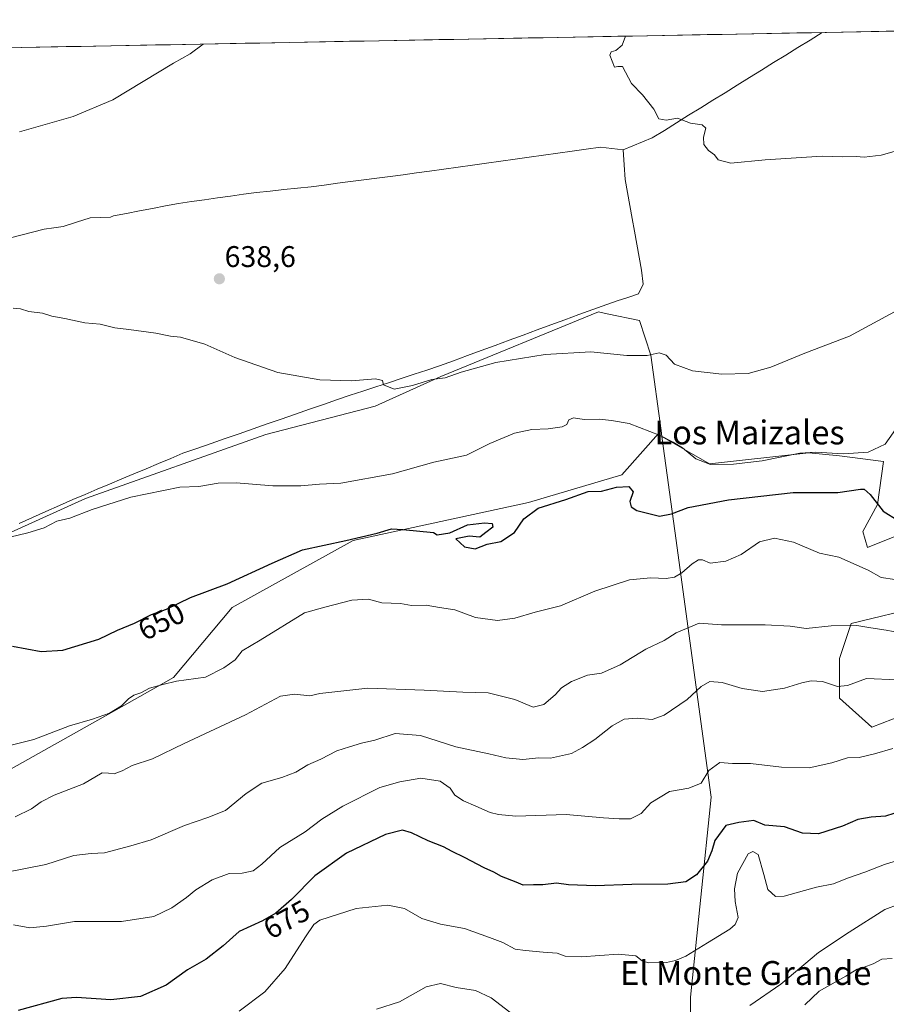
# Model space of a CAD drawing. Units: metres. Extents: x 628044 to 631502, y 4722676 to 4725053.
# Drawn here: x 630924 to 631214, y 4724723 to 4725053 of the extents above; entities that cross this region are included whole.
import ezdxf
from ezdxf.enums import TextEntityAlignment as Align

# ---------------------------------------------------------------- set-up
doc = ezdxf.new("R2010")
doc.units = ezdxf.units.M
doc.header["$MEASUREMENT"] = 0
for name, color, linetype, lineweight in [('Arbolado forestal CxS', 92, 'Continuous', 0), ('Carátula', 7, 'Continuous', 5), ('Corriente natural lineal', 142, 'Continuous', 13), ('Cultivos herbáceos CxS', 92, 'Continuous', 0), ('Curva de nivel maestra', 36, 'Continuous', 30), ('Curva de nivel normal', 36, 'Continuous', 0), ('Municipio CxS', 142, 'Continuous', 0), ('Pastizal CxS', 92, 'Continuous', 0), ('Punto de cota en terreno', 7, 'Continuous', 0), ('Rótulo de curva de nivel directora', 19, 'Continuous', 0), ('Rótulo de punto de cota en terreno', 19, 'Continuous', 0), ('Texto cartográfico', 19, 'Continuous', 0)]:
    doc.layers.add(name, color=color, linetype=linetype, lineweight=lineweight)
doc.styles.add('Arial', font='txt', dxfattribs={"height": 0.2})

# ---------------------------------------------------------------- blocks, each defined once
blk = doc.blocks.new('5PATER')
at = {"layer": 'Carátula', "linetype": 'Continuous', "lineweight": 5}
h = blk.add_hatch(color=250, dxfattribs=at)
edge = h.paths.add_edge_path()
edge.add_ellipse((0, 0.01), major_axis=(-1.33, -1.34), ratio=0.999422, start_angle=0, end_angle=360)

msp = doc.modelspace()

# ---------------------------------------------------------------- linework, layer by layer
at = {"layer": 'Arbolado forestal CxS', "color": 92, "linetype": 'Continuous', "lineweight": 0}
for points in [[(631147.78, 4724659.82, 698.02), (631148.27, 4724725.13, 684.45), (631155.12, 4724792.15, 674.11), (631142.97, 4724881.41, 652.45), (631138.65, 4724913.11, 645.29), (631154.63, 4724903.94, 645.87), (631187.88, 4724907.61, 645.69), (631198.16, 4724906.63, 646.15), (631212.83, 4724904.67, 647.56), (631210.87, 4724890.24, 649.79), (631205.98, 4724881.19, 652.09), (631207.45, 4724875.81, 653.12), (631217.23, 4724879.72, 651.84)], [(631138.65, 4724913.11, 645.29), (631142.97, 4724881.41, 652.45), (631155.12, 4724792.15, 674.11), (631148.27, 4724725.13, 684.45), (631147.78, 4724659.82, 698.02)], [(631138.65, 4724913.11, 645.29), (631154.63, 4724903.94, 645.87), (631187.88, 4724907.61, 645.69), (631198.16, 4724906.63, 646.15), (631212.83, 4724904.67, 647.56), (631210.87, 4724890.24, 649.79), (631205.98, 4724881.19, 652.09), (631207.45, 4724875.81, 653.12), (631217.23, 4724879.72, 651.84)], [(631226.03, 4724856.24, 659.33), (631202.07, 4724850.37, 660.57), (631198.15, 4724838.63, 664.06), (631198.15, 4724825.42, 666.76), (631208.91, 4724815.64, 668.91), (631250.48, 4724831.78, 666.85)], [(631226.03, 4724856.24, 659.33), (631202.07, 4724850.37, 660.57), (631198.15, 4724838.63, 664.06), (631198.15, 4724825.42, 666.76), (631208.91, 4724815.64, 668.91), (631250.48, 4724831.78, 666.85)]]:
    msp.add_polyline3d(points, dxfattribs=at)
at = {"layer": 'Corriente natural lineal', "color": 142, "linetype": 'Continuous', "lineweight": 13}
for points in [[(631125.74, 4725009.1, 635.24), (631128.97, 4725010.44, 635.29), (631132.2, 4725011.79, 635.3), (631135.43, 4725013.13, 635.18), (631139.49, 4725015.65, 635.17), (631143.56, 4725018.18, 635.08), (631147.62, 4725020.7, 634.88), (631151.69, 4725023.22, 634.77), (631155.75, 4725025.74, 634.78), (631159.82, 4725028.27, 634.81), (631163.88, 4725030.79, 634.59), (631167.95, 4725033.31, 634.48), (631172.01, 4725035.83, 634.35), (631176.08, 4725038.36, 633.82), (631180.14, 4725040.88, 634.1), (631184.21, 4725043.4, 634.14), (631188.27, 4725045.92, 633.86), (631192.34, 4725048.45, 633.67)], [(630923.44, 4724883.95, 643.55), (630927.93, 4724885.94, 643.89), (630932.42, 4724887.93, 643.37), (630936.92, 4724889.92, 643.5), (630941.41, 4724891.91, 643.36), (630945.51, 4724893.64, 643.18), (630949.61, 4724895.36, 643.41), (630953.7, 4724897.09, 643.38), (630957.8, 4724898.82, 643.33), (630961.9, 4724900.54, 643.14), (630966, 4724902.27, 642.63), (630970.09, 4724904, 642.84), (630974.19, 4724905.72, 642.76), (630978.29, 4724907.45, 642.22), (630982.99, 4724909.09, 642.04), (630987.7, 4724910.72, 642.11), (630992.4, 4724912.36, 641.58), (630997.11, 4724914, 641.44), (631001.81, 4724915.63, 641.58), (631006.52, 4724917.27, 641.26), (631011.22, 4724918.9, 640.85), (631015.93, 4724920.54, 640.78), (631020.63, 4724922.18, 640.71), (631025.34, 4724923.81, 640.47), (631030.04, 4724925.45, 640.38), (631034.31, 4724926.86, 640.31), (631038.58, 4724928.27, 640.06), (631042.85, 4724929.68, 639.97), (631047.13, 4724931.09, 639.82), (631051.4, 4724932.5, 639.56), (631055.67, 4724933.91, 639.28), (631059.94, 4724935.32, 639.35), (631064.21, 4724936.73, 639.14), (631068.87, 4724938.45, 638.8), (631073.54, 4724940.16, 638.95), (631078.2, 4724941.88, 638.88), (631082.87, 4724943.6, 638.45), (631087.53, 4724945.31, 638.23), (631092.2, 4724947.03, 638.1), (631096.86, 4724948.75, 638.01), (631101.52, 4724950.46, 638.25), (631106.19, 4724952.18, 637.67), (631110.85, 4724953.9, 637.94), (631115.52, 4724955.61, 637.76), (631120.18, 4724957.33, 637.26), (631123.71, 4724958.49, 637.26), (631127.24, 4724959.66, 637.52), (631130.77, 4724960.82, 637.39), (631132.38, 4724964.06, 636.88), (631131.86, 4724968.82, 636.63), (631131.07, 4724973.15, 636.64), (631130.28, 4724977.48, 636.42), (631129.49, 4724981.81, 636.16), (631128.71, 4724986.15, 635.94), (631127.92, 4724990.48, 635.74), (631127.13, 4724994.81, 635.62), (631126.34, 4724999.14, 635.62), (631126.04, 4725004.12, 635.51), (631125.74, 4725009.1, 635.24)], [(630955, 4724987, 638.43), (630959.37, 4724987.84, 638.35), (630963.74, 4724988.68, 638.23), (630968.11, 4724989.51, 638.11), (630972.48, 4724990.35, 637.99), (630976.85, 4724991.19, 637.87), (630981.2, 4724991.8, 637.74), (630985.55, 4724992.4, 637.56), (630989.9, 4724993.01, 637.44), (630994.24, 4724993.61, 637.37), (630998.59, 4724994.22, 637.26), (631002.94, 4724994.82, 637.1), (631007.51, 4724995.31, 637.01), (631012.07, 4724995.79, 636.99), (631016.64, 4724996.28, 636.87), (631021.2, 4724996.76, 636.74), (631025.61, 4724997.33, 636.6), (631030.02, 4724997.91, 636.49), (631034.43, 4724998.48, 636.38), (631038.84, 4724999.06, 636.31), (631043.26, 4724999.63, 636.21), (631047.67, 4725000.21, 636.12), (631052.08, 4725000.78, 636.02), (631056.49, 4725001.36, 635.89), (631060.9, 4725001.93, 635.73), (631065.67, 4725002.61, 635.47), (631070.43, 4725003.28, 635.4), (631075.2, 4725003.96, 635.38), (631079.97, 4725004.64, 635.37), (631084.73, 4725005.31, 635.38), (631089.5, 4725005.99, 635.37), (631094.27, 4725006.67, 635.27), (631099.03, 4725007.34, 635.14), (631103.8, 4725008.02, 635.03), (631108.57, 4725008.7, 634.97), (631113.33, 4725009.37, 635.01), (631118.1, 4725010.05, 635), (631121.92, 4725009.58, 635.06), (631125.74, 4725009.1, 635.24)], [(630920.14, 4724979.47, 639.26), (630924.05, 4724980.49, 639.22), (630927.95, 4724981.51, 639.11), (630931.86, 4724982.54, 638.98), (630935.01, 4724983, 638.83), (630938.15, 4724983.47, 638.71), (630942.69, 4724984.91, 638.66), (630947.24, 4724986.35, 638.57), (630950.63, 4724986.44, 638.52), (630954.02, 4724986.52, 638.46), (630955, 4724987, 638.43)]]:
    msp.add_polyline3d(points, dxfattribs=at)
at = {"layer": 'Cultivos herbáceos CxS', "color": 92, "linetype": 'Continuous', "lineweight": 0}
for points in [[(630625.47, 4725037.81, 662.5), (631420.49, 4725052.73, 649.18)], [(631420.49, 4725052.73, 649.18), (630625.47, 4725037.81, 662.5)], [(630598.61, 4724801.94, 658.29), (630664.14, 4724796.07, 656.65), (630677.35, 4724797.05, 655.74), (630699.35, 4724805.37, 652.54), (630735.54, 4724811.73, 650.68), (630801.56, 4724834.72, 649.5), (630855.84, 4724854.29, 646.86), (630878.82, 4724863.58, 646.04), (630921.78, 4724881.47, 645.76), (630945.62, 4724892.32, 644.87), (631006.03, 4724913.74, 642.74), (631042.65, 4724923.26, 642.1), (631064.6, 4724933.21, 640.67), (631117.47, 4724954.82, 638.47), (631120.32, 4724954.21, 638.52), (631131.16, 4724951.88, 638.86), (631134.95, 4724940.29, 640.25), (631138.39, 4724915.05, 644.69)], [(631217.23, 4724879.72, 651.84), (631207.45, 4724875.81, 653.12), (631205.98, 4724881.19, 652.09), (631210.87, 4724890.24, 649.79), (631212.83, 4724904.67, 647.56), (631198.16, 4724906.63, 646.15), (631187.88, 4724907.61, 645.69), (631154.63, 4724903.94, 645.87), (631138.65, 4724913.11, 645.29), (631138.39, 4724915.05, 644.69), (631134.95, 4724940.29, 640.25), (631131.16, 4724951.88, 638.86), (631120.32, 4724954.21, 638.52), (631117.47, 4724954.82, 638.47), (631064.6, 4724933.21, 640.67), (631042.65, 4724923.26, 642.1), (631006.03, 4724913.74, 642.74), (630945.62, 4724892.32, 644.87), (630921.78, 4724881.47, 645.76)], [(631138.39, 4724915.05, 644.69), (631138.65, 4724913.11, 645.29)], [(631138.65, 4724913.11, 645.29), (631154.63, 4724903.94, 645.87), (631187.88, 4724907.61, 645.69), (631198.16, 4724906.63, 646.15), (631212.83, 4724904.67, 647.56), (631210.87, 4724890.24, 649.79), (631205.98, 4724881.19, 652.09), (631207.45, 4724875.81, 653.12), (631217.23, 4724879.72, 651.84)], [(631250.48, 4724831.78, 666.85), (631208.91, 4724815.64, 668.91), (631198.15, 4724825.42, 666.76), (631198.15, 4724838.63, 664.06), (631202.07, 4724850.37, 660.57), (631226.03, 4724856.24, 659.33)], [(631226.03, 4724856.24, 659.33), (631202.07, 4724850.37, 660.57), (631198.15, 4724838.63, 664.06), (631198.15, 4724825.42, 666.76), (631208.91, 4724815.64, 668.91), (631250.48, 4724831.78, 666.85)]]:
    msp.add_polyline3d(points, dxfattribs=at)
at = {"layer": 'Curva de nivel maestra', "color": 36, "linetype": 'Continuous', "lineweight": 30}
for points in [[(630921.2, 4724842.78, 650), (630930.78, 4724840.97, 650), (630938.1, 4724841.5, 650), (630950.1, 4724845.2, 650), (630956.43, 4724848.11, 650), (630962.1, 4724850.54, 650), (630967.77, 4724853.41, 650), (630972.77, 4724855.22, 650), (630980.77, 4724859.06, 650), (630993.1, 4724863.64, 650), (631008.15, 4724870.57, 650), (631018.3, 4724875.06, 650), (631032.86, 4724878.26, 650), (631043.29, 4724880.72, 650), (631048.15, 4724882.09, 650), (631051.94, 4724881.86, 650), (631062.14, 4724880.9, 650), (631063.36, 4724880.06, 650), (631067.65, 4724880.73, 650), (631073.61, 4724883.5, 650), (631079.31, 4724884.18, 650), (631081.86, 4724883.86, 650), (631082.04, 4724882.72, 650), (631079.76, 4724880.84, 650), (631077.66, 4724879.29, 650), (631074.1, 4724879.68, 650), (631069.71, 4724878.82, 650), (631072.6, 4724876.09, 650), (631076.1, 4724875.43, 650), (631080.18, 4724877.02, 650), (631084.72, 4724877.92, 650), (631089.36, 4724880.92, 650), (631092.39, 4724885.42, 650), (631097.26, 4724889.04, 650), (631106.49, 4724891.98, 650), (631113.99, 4724894.62, 650), (631118.46, 4724894.69, 650), (631123.5, 4724896.09, 650), (631127.63, 4724896.28, 650), (631129.06, 4724894.48, 650), (631127.96, 4724891.31, 650), (631128.32, 4724889.52, 650), (631130.24, 4724888.22, 650), (631137.85, 4724886.37, 650), (631141.87, 4724887.1, 650), (631147.48, 4724889.26, 650), (631160.95, 4724891.79, 650), (631182.56, 4724894.33, 650), (631197.62, 4724894.26, 650), (631205.16, 4724895.44, 650), (631206.42, 4724895.37, 650), (631208.34, 4724893.65, 650), (631212.7, 4724888.08, 650), (631217.73, 4724884.95, 650)], [(631221.92, 4724788.47, 675), (631213.54, 4724785.86, 675), (631208.73, 4724785.51, 675), (631204.23, 4724784.68, 675), (631199.09, 4724782.48, 675), (631191.09, 4724779.96, 675), (631185.76, 4724780.12, 675), (631179.76, 4724782.26, 675), (631173.09, 4724782.83, 675), (631169.42, 4724784.36, 675), (631164.42, 4724783.75, 675), (631160.01, 4724782.68, 675), (631156.37, 4724777.63, 675), (631155.42, 4724774.27, 675), (631153.89, 4724770.78, 675), (631150.28, 4724766.16, 675), (631146.62, 4724763.83, 675), (631140.6, 4724763.04, 675), (631128.62, 4724762.96, 675), (631116.47, 4724762.51, 675), (631107.42, 4724762.85, 675), (631103.42, 4724763.39, 675), (631098.76, 4724762.87, 675), (631095.68, 4724762.84, 675), (631092.21, 4724762.66, 675), (631089.82, 4724763.71, 675), (631084.96, 4724765.58, 675), (631082.41, 4724767.12, 675), (631079.13, 4724768.51, 675), (631072.58, 4724772.02, 675), (631068.39, 4724774.01, 675), (631065.5, 4724775.57, 675), (631060.35, 4724777.54, 675), (631054.83, 4724780.24, 675), (631051.77, 4724781.1, 675), (631046.1, 4724779.72, 675), (631033.1, 4724773.45, 675), (631022.43, 4724765.87, 675), (631014.6, 4724757.94, 675), (631009.45, 4724753.3, 675), (631004.94, 4724750.81, 675), (630997.1, 4724747.23, 675), (630991.77, 4724742.44, 675), (630986.09, 4724737.91, 675), (630979.85, 4724734.32, 675), (630972.62, 4724729.22, 675), (630964.07, 4724725.44, 675), (630954.2, 4724724.32, 675), (630942.65, 4724725.09, 675), (630937.69, 4724724.79, 675), (630923.15, 4724720.7, 675)]]:
    msp.add_polyline3d(points, dxfattribs=at)
at = {"layer": 'Curva de nivel normal', "color": 36, "linetype": 'Continuous', "lineweight": 0}
for points in [[(630985.08, 4725044.56, 640), (630980.76, 4725041.29, 640), (630975.1, 4725038.11, 640), (630954.77, 4725025.92, 640), (630941.59, 4725020.34, 640), (630923.6, 4725015.16, 640)], [(631126.47, 4725047.21, 635), (631125.34, 4725044.17, 635), (631123.2, 4725042.36, 635), (631121.62, 4725041.96, 635), (631121.24, 4725040.85, 635), (631122.74, 4725036.8, 635), (631123.92, 4725037.05, 635), (631125.42, 4725037.09, 635), (631128.52, 4725031.37, 635), (631132.14, 4725027.56, 635), (631135.97, 4725022.76, 635), (631137.59, 4725019.55, 635), (631140.14, 4725019.02, 635), (631143.9, 4725019.76, 635), (631148.18, 4725018, 635), (631152.19, 4725017.45, 635), (631153.32, 4725016.36, 635), (631152.61, 4725013.38, 635), (631152.69, 4725010.9, 635), (631154.24, 4725008.95, 635), (631156.3, 4725007.4, 635), (631157.49, 4725005.79, 635), (631161.78, 4725004.7, 635), (631173.21, 4725005.77, 635), (631192.36, 4725007.02, 635), (631199.19, 4725006.74, 635), (631203.7, 4725006.94, 635), (631206.42, 4725006.7, 635), (631212.09, 4725007.35, 635), (631225.09, 4725010.97, 635)], [(630921.48, 4724956.08, 640), (630923.95, 4724955.8, 640), (630926.73, 4724955, 640), (630931.25, 4724954.38, 640), (630934.39, 4724953.35, 640), (630938.75, 4724952.55, 640), (630945.39, 4724951.14, 640), (630950.55, 4724950.67, 640), (630955.53, 4724949.42, 640), (630960.12, 4724948.9, 640), (630969.27, 4724947.64, 640), (630974.15, 4724946.69, 640), (630977.53, 4724946.31, 640), (630985.6, 4724944.05, 640), (630995.64, 4724939.48, 640), (631010.02, 4724934.48, 640), (631024.09, 4724932.02, 640), (631034.68, 4724931.72, 640), (631042.73, 4724932.33, 640), (631045.06, 4724931.78, 640), (631045.49, 4724930.33, 640), (631048.96, 4724928.92, 640), (631055.19, 4724930.2, 640), (631061.62, 4724932.2, 640), (631066.1, 4724932.7, 640), (631071.43, 4724934.67, 640), (631083.1, 4724937.85, 640), (631099.62, 4724940.59, 640), (631114.84, 4724941.45, 640), (631126.94, 4724940.22, 640), (631133.76, 4724940.15, 640), (631137.75, 4724941.13, 640), (631140.09, 4724940.3, 640), (631142.88, 4724937.31, 640), (631148.95, 4724935.04, 640), (631158.72, 4724934, 640), (631167.58, 4724934.2, 640), (631175.09, 4724936.25, 640), (631186.56, 4724940.95, 640), (631201.52, 4724946.66, 640), (631217.74, 4724955.54, 640)], [(630920.29, 4724879.36, 645), (630926.32, 4724880.82, 645), (630931.78, 4724882.46, 645), (630936.1, 4724884.64, 645), (630940.43, 4724885.74, 645), (630947.86, 4724888.65, 645), (630960.81, 4724892.68, 645), (630977.27, 4724896.12, 645), (630983.57, 4724896.3, 645), (630990.14, 4724897.38, 645), (630996.13, 4724897.51, 645), (631008.36, 4724896.53, 645), (631017.73, 4724896.51, 645), (631024.02, 4724897.04, 645), (631031.13, 4724897.46, 645), (631048.46, 4724900.5, 645), (631062.26, 4724904.47, 645), (631073.22, 4724906.76, 645), (631081.07, 4724910.7, 645), (631089.31, 4724914.18, 645), (631095.06, 4724915.45, 645), (631100.59, 4724915.6, 645), (631105.32, 4724916.27, 645), (631106.87, 4724917.11, 645), (631107.5, 4724918.64, 645), (631109.09, 4724919.27, 645), (631112.58, 4724918.79, 645), (631117.82, 4724918.86, 645), (631121.76, 4724918.43, 645), (631127.66, 4724917.37, 645), (631138.1, 4724913.44, 645), (631142.39, 4724911.16, 645), (631145.53, 4724909.3, 645), (631150.02, 4724905.54, 645), (631154.97, 4724903.71, 645), (631162.65, 4724903.83, 645), (631172.27, 4724904.89, 645), (631184.86, 4724907.49, 645), (631190.09, 4724907.79, 645), (631199.42, 4724907.27, 645), (631207.76, 4724907.8, 645), (631213.42, 4724910.45, 645), (631218.21, 4724917.3, 645)], [(630916.23, 4724808.46, 655), (630928.42, 4724811.5, 655), (630940.28, 4724816.12, 655), (630947.97, 4724818.34, 655), (630953.75, 4724820.34, 655), (630957.69, 4724822.85, 655), (630960.02, 4724825.18, 655), (630961.85, 4724826.36, 655), (630964.16, 4724827.13, 655), (630967.07, 4724828.71, 655), (630971.56, 4724829.97, 655), (630976.15, 4724831.09, 655), (630985.86, 4724832.46, 655), (630991.94, 4724835.53, 655), (630995.77, 4724838.17, 655), (630998.08, 4724841.28, 655), (631004.1, 4724844.86, 655), (631018.99, 4724853.93, 655), (631025.82, 4724855.9, 655), (631034.88, 4724858.22, 655), (631040.45, 4724858.51, 655), (631044.86, 4724857.29, 655), (631051.1, 4724857.11, 655), (631054.77, 4724856.42, 655), (631059.77, 4724856.56, 655), (631064.23, 4724855.71, 655), (631069.3, 4724854.99, 655), (631076.23, 4724852.39, 655), (631083.59, 4724851.37, 655), (631089.41, 4724852.14, 655), (631096.26, 4724854.14, 655), (631104.76, 4724856.28, 655), (631116.22, 4724861.22, 655), (631127.77, 4724865, 655), (631134.98, 4724865.75, 655), (631140.06, 4724865.5, 655), (631142.93, 4724865.89, 655), (631145.32, 4724867.35, 655), (631148.74, 4724870.37, 655), (631150.96, 4724871.75, 655), (631152.26, 4724871.69, 655), (631154.8, 4724870.63, 655), (631160.02, 4724871.24, 655), (631165.18, 4724873.52, 655), (631171.35, 4724877.74, 655), (631176.38, 4724878.97, 655), (631182.76, 4724877.62, 655), (631191.46, 4724874, 655), (631197.85, 4724872.67, 655), (631207.71, 4724868.23, 655), (631212.08, 4724865.78, 655), (631216.66, 4724865.18, 655)], [(631218.42, 4724847.31, 660), (631213.76, 4724848.18, 660), (631208.6, 4724848.95, 660), (631203.98, 4724849.75, 660), (631195.32, 4724849.65, 660), (631186.94, 4724848.74, 660), (631181.64, 4724849.48, 660), (631173.28, 4724849.95, 660), (631158.64, 4724849.94, 660), (631151.09, 4724850.47, 660), (631143.42, 4724847.29, 660), (631139.38, 4724844.71, 660), (631133.26, 4724841.85, 660), (631124.72, 4724836.59, 660), (631118.42, 4724833.72, 660), (631113.71, 4724833.04, 660), (631108.36, 4724830.97, 660), (631105.05, 4724828.86, 660), (631102.9, 4724826.53, 660), (631099.18, 4724823.3, 660), (631095.56, 4724822.32, 660), (631089.43, 4724824.95, 660), (631080.49, 4724827.21, 660), (631071.99, 4724827.36, 660), (631059.08, 4724828.1, 660), (631040.2, 4724828.68, 660), (631024.17, 4724826.93, 660), (631020.83, 4724826.12, 660), (631015.68, 4724826.77, 660), (631010.94, 4724826.03, 660), (630999.28, 4724819.79, 660), (630978.74, 4724810.14, 660), (630968.06, 4724805.09, 660), (630961.29, 4724802.83, 660), (630957.98, 4724801.02, 660), (630955.29, 4724800.05, 660), (630953.37, 4724800.21, 660), (630951.29, 4724800.32, 660), (630945.02, 4724796.71, 660), (630935.23, 4724792.83, 660), (630930.81, 4724790.67, 660), (630927.56, 4724788.27, 660), (630922.11, 4724785.61, 660)], [(631217.36, 4724831.48, 665), (631207.15, 4724832.01, 665), (631200.76, 4724829.66, 665), (631197.42, 4724829.31, 665), (631192.48, 4724830.92, 665), (631188.66, 4724831.19, 665), (631185.48, 4724830.54, 665), (631179.76, 4724828.68, 665), (631172.35, 4724827.65, 665), (631165.48, 4724828.65, 665), (631158.84, 4724830.61, 665), (631154.72, 4724830.98, 665), (631151.83, 4724829.26, 665), (631147.08, 4724824.89, 665), (631139.38, 4724819.72, 665), (631135.42, 4724818.24, 665), (631130.39, 4724818.67, 665), (631126, 4724818.33, 665), (631122.04, 4724816.14, 665), (631116.15, 4724811.53, 665), (631112.06, 4724808.86, 665), (631108.36, 4724806.85, 665), (631101.34, 4724805.3, 665), (631097.43, 4724805.36, 665), (631092.1, 4724804.86, 665), (631086.43, 4724805.4, 665), (631080.72, 4724806.75, 665), (631069.71, 4724809.1, 665), (631057.82, 4724812.91, 665), (631049.39, 4724813.49, 665), (631042.56, 4724811.28, 665), (631038.08, 4724810.34, 665), (631034.1, 4724809.05, 665), (631029.77, 4724807.72, 665), (631024.43, 4724804.94, 665), (631020.1, 4724803.04, 665), (631016.08, 4724800.58, 665), (631011.37, 4724798.76, 665), (631004.75, 4724796.93, 665), (630999.43, 4724793.41, 665), (630992.56, 4724787.68, 665), (630986.63, 4724785.43, 665), (630978.86, 4724782.7, 665), (630967.61, 4724777.87, 665), (630960.8, 4724775.87, 665), (630952.07, 4724773.54, 665), (630947.51, 4724773.29, 665), (630941.77, 4724772.65, 665), (630932.42, 4724769.67, 665), (630918.16, 4724766.9, 665)], [(631215.96, 4724808.55, 670), (631209.79, 4724806.68, 670), (631204.72, 4724805.45, 670), (631200.82, 4724805.4, 670), (631195.6, 4724803.75, 670), (631187.96, 4724802.08, 670), (631178.73, 4724802.3, 670), (631168.33, 4724803.46, 670), (631162.27, 4724803.44, 670), (631158.09, 4724803.79, 670), (631154.42, 4724801.19, 670), (631151.79, 4724796.93, 670), (631147.73, 4724795.22, 670), (631141.18, 4724794.11, 670), (631134.94, 4724790.33, 670), (631131.76, 4724786.78, 670), (631128.12, 4724784.9, 670), (631124.32, 4724784.93, 670), (631119.14, 4724785.27, 670), (631106.59, 4724786.44, 670), (631089.71, 4724785.84, 670), (631083.94, 4724786.37, 670), (631081.16, 4724787.02, 670), (631076.38, 4724789.24, 670), (631072.25, 4724790.97, 670), (631069.36, 4724792.92, 670), (631067.73, 4724795.26, 670), (631064.37, 4724797.58, 670), (631057.94, 4724798.57, 670), (631050.86, 4724797.32, 670), (631044.19, 4724795.47, 670), (631031.88, 4724789.23, 670), (631024.83, 4724784.78, 670), (631019.2, 4724780.61, 670), (631010.76, 4724775.36, 670), (631004.73, 4724769.76, 670), (631001.76, 4724767.55, 670), (630998.1, 4724766.72, 670), (630993.77, 4724766.59, 670), (630988.07, 4724764.45, 670), (630982.64, 4724761.16, 670), (630979.48, 4724758.53, 670), (630974.61, 4724755.07, 670), (630968.51, 4724752.2, 670), (630957.74, 4724750.56, 670), (630941.96, 4724750.57, 670), (630932.64, 4724748.99, 670), (630927.06, 4724748.45, 670), (630921.55, 4724749.4, 670)], [(631222.52, 4724772.54, 680), (631213.21, 4724769.64, 680), (631206.63, 4724767.03, 680), (631200.76, 4724765.07, 680), (631196.1, 4724763.21, 680), (631190.47, 4724762.01, 680), (631179.63, 4724759.03, 680), (631176.7, 4724758.97, 680), (631174.17, 4724761.26, 680), (631172.84, 4724766.27, 680), (631170.91, 4724772.99, 680), (631169.16, 4724773.96, 680), (631167.54, 4724773.21, 680), (631163.98, 4724766.77, 680), (631162.97, 4724761.49, 680), (631163.19, 4724757.29, 680), (631164.19, 4724751.91, 680), (631163.23, 4724749.56, 680), (631161.38, 4724747.98, 680), (631153.89, 4724743.39, 680), (631146.65, 4724738.89, 680), (631143.18, 4724737.46, 680), (631140.2, 4724736.81, 680), (631137.68, 4724736.93, 680), (631134.14, 4724736.69, 680), (631132.07, 4724737.41, 680), (631129.97, 4724739, 680), (631124.04, 4724739.62, 680), (631111.69, 4724738.66, 680), (631106.32, 4724738.97, 680), (631103.62, 4724739.92, 680), (631098.9, 4724740.22, 680), (631093.04, 4724740.82, 680), (631089.5, 4724741.27, 680), (631085.41, 4724743.47, 680), (631080.98, 4724745.17, 680), (631072.61, 4724748.25, 680), (631064.51, 4724749.61, 680), (631058.24, 4724751.54, 680), (631052.47, 4724754.87, 680), (631046.9, 4724755.98, 680), (631036.25, 4724754.94, 680), (631024.17, 4724751, 680), (631022.08, 4724749.52, 680), (631019.37, 4724745.35, 680), (631012.49, 4724734.78, 680), (631005.69, 4724726.96, 680), (630997.08, 4724720.53, 680)], [(631218.11, 4724756.38, 685), (631213.29, 4724754.59, 685), (631201.32, 4724746.94, 685), (631191.09, 4724740.11, 685), (631178.53, 4724729.56, 685), (631168.09, 4724722.43, 685)], [(631215.76, 4724738.12, 690), (631212.33, 4724737.89, 690), (631209.41, 4724736.4, 690), (631206.43, 4724735.21, 690), (631204.09, 4724734.56, 690), (631200.28, 4724732.2, 690), (631191.26, 4724727.14, 690), (631186.53, 4724722.64, 690)], [(631087.74, 4724720.17, 685), (631081.48, 4724724.92, 685), (631076.26, 4724727.37, 685), (631069.82, 4724728.47, 685), (631064.48, 4724729.76, 685), (631059.74, 4724728.68, 685), (631050.76, 4724723.66, 685), (631043.14, 4724721.14, 685)]]:
    msp.add_polyline3d(points, dxfattribs=at)
at = {"layer": 'Municipio CxS', "color": 142, "linetype": 'Continuous', "lineweight": 0}
msp.add_polyline3d([(630919.2, 4725043.32, 641.76), (630924.19, 4725043.41, 641.68), (630929.18, 4725043.51, 641.62), (630934.18, 4725043.6, 641.55), (630939.17, 4725043.7, 641.45), (630944.16, 4725043.79, 641.35), (630949.15, 4725043.88, 641.24), (630954.15, 4725043.98, 641.07), (630959.14, 4725044.07, 640.91), (630964.13, 4725044.16, 640.73), (630969.12, 4725044.26, 640.54), (630974.11, 4725044.35, 640.39), (630979.11, 4725044.44, 640.2), (630984.1, 4725044.54, 640.01), (630989.09, 4725044.63, 639.81), (630994.08, 4725044.73, 639.58), (630999.08, 4725044.82, 639.33), (631004.07, 4725044.91, 639.05), (631009.06, 4725045.01, 638.76), (631014.05, 4725045.1, 638.45), (631019.04, 4725045.19, 638.14), (631024.04, 4725045.29, 637.9), (631029.03, 4725045.38, 637.72), (631034.02, 4725045.48, 637.58), (631039.01, 4725045.57, 637.45), (631044.01, 4725045.66, 637.31), (631049, 4725045.76, 637.12), (631053.99, 4725045.85, 636.88), (631058.98, 4725045.94, 636.61), (631063.97, 4725046.04, 636.37), (631068.97, 4725046.13, 636.16), (631073.96, 4725046.23, 635.97), (631078.95, 4725046.32, 635.78), (631083.94, 4725046.41, 635.6), (631088.94, 4725046.51, 635.47), (631093.93, 4725046.6, 635.38), (631098.92, 4725046.69, 635.29), (631103.91, 4725046.79, 635.2), (631108.9, 4725046.88, 635.16), (631113.9, 4725046.97, 635.18), (631118.89, 4725047.07, 635.16), (631123.88, 4725047.16, 635.03), (631128.87, 4725047.26, 634.87), (631133.87, 4725047.35, 634.76), (631138.86, 4725047.44, 634.67), (631143.85, 4725047.54, 634.62), (631148.84, 4725047.63, 634.56), (631153.83, 4725047.72, 634.51), (631158.83, 4725047.82, 634.43), (631163.82, 4725047.91, 634.34), (631168.81, 4725048.01, 634.2), (631173.8, 4725048.1, 634.09), (631178.8, 4725048.19, 634), (631183.79, 4725048.29, 633.88), (631188.78, 4725048.38, 633.77), (631193.77, 4725048.47, 633.64), (631198.76, 4725048.57, 633.55), (631203.76, 4725048.66, 633.47), (631208.75, 4725048.76, 633.37), (631213.74, 4725048.85, 633.29), (631218.73, 4725048.94, 633.23)], dxfattribs=at)
at = {"layer": 'Pastizal CxS', "color": 92, "linetype": 'Continuous', "lineweight": 0}
for points in [[(630598.61, 4724801.94, 658.29), (630664.14, 4724796.07, 656.65), (630677.35, 4724797.05, 655.74), (630699.35, 4724805.37, 652.54), (630735.54, 4724811.73, 650.68), (630801.56, 4724834.72, 649.5), (630855.84, 4724854.29, 646.86), (630878.82, 4724863.58, 646.04), (630921.78, 4724881.47, 645.76), (630945.62, 4724892.32, 644.87), (631006.03, 4724913.74, 642.74), (631042.65, 4724923.26, 642.1), (631064.6, 4724933.21, 640.67), (631117.47, 4724954.82, 638.47), (631120.32, 4724954.21, 638.52), (631131.16, 4724951.88, 638.86), (631134.95, 4724940.29, 640.25), (631138.39, 4724915.05, 644.69)], [(630921.78, 4724881.47, 645.76), (630945.62, 4724892.32, 644.87), (631006.03, 4724913.74, 642.74), (631042.65, 4724923.26, 642.1), (631064.6, 4724933.21, 640.67), (631117.47, 4724954.82, 638.47), (631120.32, 4724954.21, 638.52), (631131.16, 4724951.88, 638.86), (631134.95, 4724940.29, 640.25), (631138.39, 4724915.05, 644.69), (631125.29, 4724900.27, 649.28), (631093.99, 4724890.98, 650.15), (631035.31, 4724878.26, 651.01), (630994.72, 4724855.75, 653.64), (630975.16, 4724832.27, 655.43), (630955.11, 4724821.02, 656.05), (630902.78, 4724791.67, 658.09)], [(630581.01, 4724757.67, 670.85), (630628.44, 4724748.37, 668.97), (630661.58, 4724732.31, 668.28), (630716.95, 4724723.18, 664.46), (630764.88, 4724729.05, 662.31), (630789.82, 4724743.73, 663.27), (630797.64, 4724751.06, 664.23), (630806.94, 4724764.76, 664.21), (630826.28, 4724774.5, 663.21), (630902.78, 4724791.67, 658.09), (630955.11, 4724821.02, 656.05), (630975.16, 4724832.27, 655.43), (630994.72, 4724855.75, 653.64), (631035.31, 4724878.26, 651.01), (631093.99, 4724890.98, 650.15), (631125.29, 4724900.27, 649.28), (631138.39, 4724915.05, 644.69)], [(630581.01, 4724757.67, 670.85), (630628.44, 4724748.37, 668.97), (630661.58, 4724732.31, 668.28), (630716.95, 4724723.18, 664.46), (630764.88, 4724729.05, 662.31), (630789.82, 4724743.73, 663.27), (630797.64, 4724751.06, 664.23), (630806.94, 4724764.76, 664.21), (630826.28, 4724774.5, 663.21), (630902.78, 4724791.67, 658.09), (630955.11, 4724821.02, 656.05), (630975.16, 4724832.27, 655.43), (630994.72, 4724855.75, 653.64), (631035.31, 4724878.26, 651.01), (631093.99, 4724890.98, 650.15), (631125.29, 4724900.27, 649.28), (631138.39, 4724915.05, 644.69)], [(630902.78, 4724791.67, 658.09), (630955.11, 4724821.02, 656.05), (630975.16, 4724832.27, 655.43), (630994.72, 4724855.75, 653.64), (631035.31, 4724878.26, 651.01), (631093.99, 4724890.98, 650.15), (631125.29, 4724900.27, 649.28), (631138.39, 4724915.05, 644.69), (631138.65, 4724913.11, 645.29), (631142.97, 4724881.41, 652.45), (631155.12, 4724792.15, 674.11), (631148.27, 4724725.13, 684.45), (631147.78, 4724659.82, 698.02)], [(631138.39, 4724915.05, 644.69), (631138.65, 4724913.11, 645.29)], [(631138.65, 4724913.11, 645.29), (631142.97, 4724881.41, 652.45), (631155.12, 4724792.15, 674.11), (631148.27, 4724725.13, 684.45), (631147.78, 4724659.82, 698.02)]]:
    msp.add_polyline3d(points, dxfattribs=at)

# ---------------------------------------------------------------- block references
at = {"layer": 'Punto de cota en terreno', "linetype": 'Continuous', "lineweight": 0}
msp.add_blockref('5PATER', (630990.49, 4724965.9, 638.6), dxfattribs=at)

# ---------------------------------------------------------------- texts
at = {"layer": 'Rótulo de curva de nivel directora', "color": 19, "linetype": 'Continuous', "lineweight": 0, "style": 'Arial'}
for s, rotation, p in [('650', 26.8473, (630971.05, 4724851.12)), ('675', 28.9035, (631012.99, 4724751.22))]:
    msp.add_text(s, height=7, rotation=rotation, dxfattribs=at).set_placement(p, align=Align.MIDDLE_CENTER)
at = {"layer": 'Rótulo de punto de cota en terreno', "color": 19, "linetype": 'Continuous', "lineweight": 0, "style": 'Arial'}
msp.add_text('638,6', height=7, dxfattribs=at).set_placement((630992.25, 4724967.66), align=Align.BOTTOM_LEFT)
at = {"layer": 'Texto cartográfico', "color": 19, "linetype": 'Continuous', "lineweight": 0, "style": 'Arial'}
for s, p in [('Los Maizales', (631168.01, 4724914.42)), ('El Monte Grande', (631166.74, 4724733.28))]:
    msp.add_text(s, height=8, dxfattribs=at).set_placement(p, align=Align.MIDDLE_CENTER)

doc.saveas('drawing.dxf')
